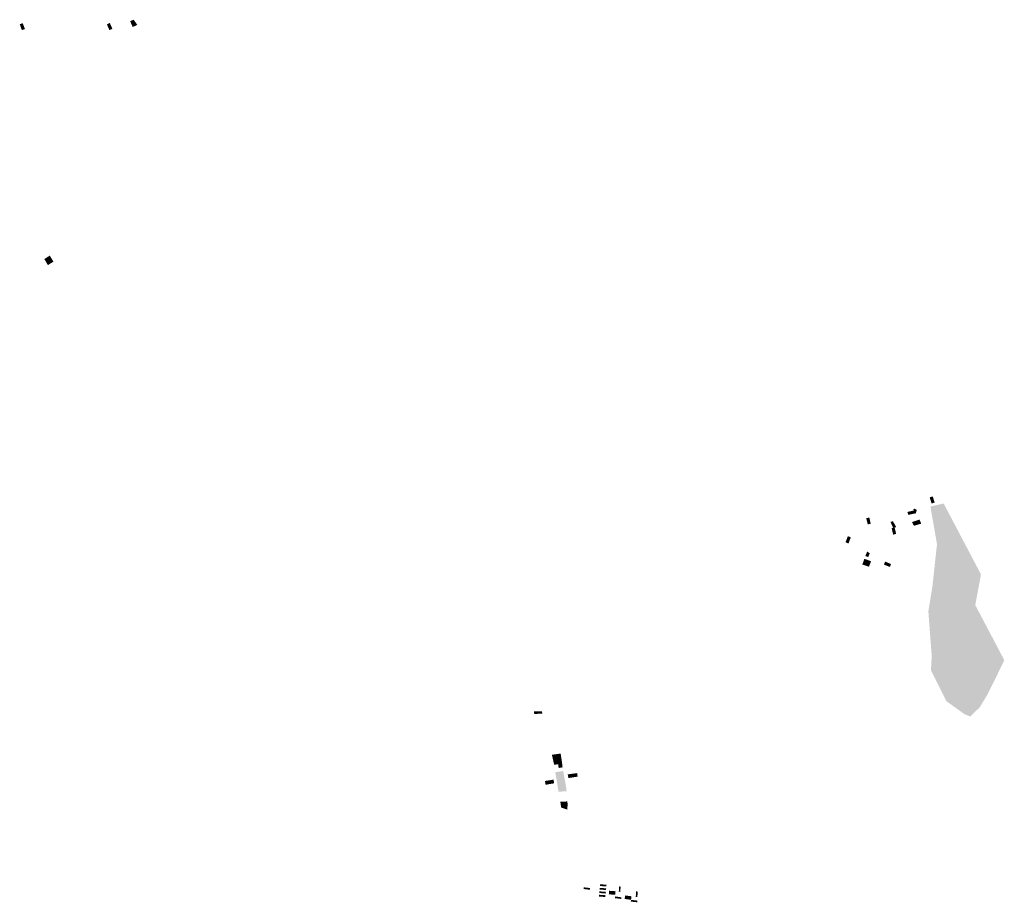
# Model space of a CAD drawing. Units: inches. Extents: x -74.207 to -74.065, y 4.508 to 4.747.
# Drawn here: x -74.151 to -74.135, y 4.538 to 4.552 of the extents above; entities that cross this region are included whole.
import ezdxf

# ---------------------------------------------------------------- set-up
doc = ezdxf.new("R2010")
doc.units = ezdxf.units.IN
doc.header["$MEASUREMENT"] = 0

msp = doc.modelspace()

# ---------------------------------------------------------------- hatches: boundary and pattern name
for points in [[(-74.149513, 4.552247), (-74.149542, 4.552234), (-74.149563, 4.552283), (-74.149584, 4.552331), (-74.149555, 4.552344), (-74.149513, 4.552247)], [(-74.149513, 4.552247), (-74.149555, 4.552344), (-74.149526, 4.552357), (-74.149463, 4.552269), (-74.149513, 4.552247)], [(-74.151352, 4.5522), (-74.151404, 4.552181), (-74.151404, 4.552181), (-74.15144, 4.55228), (-74.151424, 4.552286), (-74.15139, 4.552298), (-74.151382, 4.552277), (-74.15138, 4.552273), (-74.151352, 4.5522), (-74.151352, 4.5522)], [(-74.149926, 4.552301), (-74.149883, 4.552204), (-74.149933, 4.552182), (-74.149976, 4.552279), (-74.149926, 4.552301)], [(-74.150935, 4.548392), (-74.150907, 4.548345), (-74.150999, 4.548286), (-74.151026, 4.548333), (-74.150935, 4.548392)], [(-74.150907, 4.548345), (-74.150873, 4.548289), (-74.150967, 4.548232), (-74.150999, 4.548286), (-74.150907, 4.548345)], [(-74.135915, 4.544226), (-74.135287, 4.543033), (-74.135287, 4.543033), (-74.135383, 4.542517), (-74.134895, 4.541591), (-74.135062, 4.541247), (-74.135062, 4.541247), (-74.135192, 4.54099), (-74.13531, 4.540796), (-74.135468, 4.540645), (-74.135562, 4.540682), (-74.135869, 4.540903), (-74.136128, 4.54142), (-74.136116, 4.541629), (-74.136117, 4.541692), (-74.136121, 4.541742), (-74.136171, 4.542412), (-74.136118, 4.54274), (-74.136104, 4.542821), (-74.136026, 4.543542), (-74.136031, 4.54357), (-74.136092, 4.543919), (-74.136099, 4.543959), (-74.136099, 4.543959), (-74.136127, 4.544118), (-74.136131, 4.544146), (-74.136136, 4.544173), (-74.136136, 4.544173), (-74.136136, 4.544173), (-74.136073, 4.544188), (-74.136031, 4.544198), (-74.136012, 4.544202), (-74.135915, 4.544226)], [(-74.136065, 4.54424), (-74.136117, 4.544225), (-74.136133, 4.544277), (-74.136138, 4.544294), (-74.136149, 4.544328), (-74.136097, 4.544343), (-74.136083, 4.5443), (-74.136081, 4.544291), (-74.13607, 4.544257), (-74.136065, 4.54424)], [(-74.136364, 4.544116), (-74.136385, 4.544056), (-74.136395, 4.544051), (-74.136397, 4.544058), (-74.136402, 4.544057), (-74.136413, 4.544054), (-74.136507, 4.544033), (-74.136524, 4.544081), (-74.136518, 4.544083), (-74.136491, 4.544089), (-74.136489, 4.54409), (-74.136459, 4.544097), (-74.136419, 4.544107), (-74.136424, 4.544126), (-74.136402, 4.544137), (-74.136364, 4.544116)], [(-74.13714, 4.543885), (-74.13719, 4.543873), (-74.13719, 4.543873), (-74.1372, 4.543913), (-74.137205, 4.543933), (-74.137216, 4.543977), (-74.137213, 4.543978), (-74.137169, 4.543988), (-74.137163, 4.54399), (-74.137157, 4.543961), (-74.137153, 4.543946), (-74.137151, 4.543936), (-74.137146, 4.543912), (-74.13714, 4.543885), (-74.13714, 4.543885)], [(-74.136739, 4.543877), (-74.136731, 4.543863), (-74.136711, 4.543828), (-74.136738, 4.543822), (-74.13676, 4.543817), (-74.136764, 4.543816), (-74.136808, 4.543916), (-74.136767, 4.543925), (-74.136739, 4.543877)], [(-74.136382, 4.543859), (-74.136412, 4.543849), (-74.136447, 4.543913), (-74.136447, 4.543913), (-74.136413, 4.543924), (-74.136372, 4.543937), (-74.136359, 4.543941), (-74.136344, 4.543946), (-74.136319, 4.543955), (-74.136292, 4.543886), (-74.136309, 4.543881), (-74.136347, 4.543869), (-74.136382, 4.543859)], [(-74.136764, 4.543701), (-74.136764, 4.543701), (-74.136776, 4.543758), (-74.136777, 4.543763), (-74.136779, 4.543772), (-74.136787, 4.543811), (-74.136764, 4.543816), (-74.136764, 4.543816), (-74.13676, 4.543817), (-74.136738, 4.543822), (-74.136728, 4.543779), (-74.136727, 4.543775), (-74.136722, 4.543755), (-74.13672, 4.543746), (-74.136713, 4.543713), (-74.136764, 4.543701)], [(-74.137512, 4.543556), (-74.137513, 4.543554), (-74.137534, 4.543561), (-74.137564, 4.543572), (-74.137563, 4.543575), (-74.137542, 4.543628), (-74.137524, 4.543676), (-74.137474, 4.543655), (-74.137487, 4.543621), (-74.137496, 4.543598), (-74.137512, 4.543556)], [(-74.137166, 4.543363), (-74.137181, 4.543325), (-74.137231, 4.543341), (-74.137211, 4.543389), (-74.13721, 4.543391), (-74.137207, 4.5434), (-74.1372, 4.543416), (-74.137184, 4.543407), (-74.137156, 4.543389), (-74.137166, 4.543363)], [(-74.137211, 4.543209), (-74.137222, 4.54318), (-74.13725, 4.543189), (-74.137281, 4.5432), (-74.137246, 4.543294), (-74.137188, 4.543274), (-74.137196, 4.54325), (-74.137202, 4.543235), (-74.137208, 4.543218), (-74.137211, 4.543209)], [(-74.137159, 4.543188), (-74.137169, 4.543161), (-74.137183, 4.543166), (-74.137207, 4.543174), (-74.137222, 4.54318), (-74.137211, 4.543209), (-74.137208, 4.543218), (-74.137202, 4.543235), (-74.137196, 4.54325), (-74.137188, 4.543274), (-74.137135, 4.543255), (-74.13714, 4.543243), (-74.137151, 4.54321), (-74.137158, 4.543191), (-74.137159, 4.543188)], [(-74.136799, 4.543206), (-74.136818, 4.543157), (-74.136826, 4.543161), (-74.136868, 4.543178), (-74.13688, 4.543183), (-74.136901, 4.543192), (-74.136918, 4.543198), (-74.136898, 4.543249), (-74.136849, 4.543228), (-74.136807, 4.54321), (-74.136799, 4.543206)], [(-74.142759, 4.540688), (-74.142793, 4.540686), (-74.142797, 4.540711), (-74.142801, 4.540734), (-74.142756, 4.540732), (-74.142723, 4.540731), (-74.142665, 4.540729), (-74.142658, 4.540693), (-74.142717, 4.54069), (-74.142759, 4.540688)], [(-74.142421, 4.539838), (-74.142459, 4.539832), (-74.142469, 4.539875), (-74.142472, 4.539889), (-74.142473, 4.539896), (-74.142478, 4.539917), (-74.142484, 4.539941), (-74.142495, 4.539991), (-74.142497, 4.54), (-74.14235, 4.540022), (-74.142348, 4.540009), (-74.142338, 4.539939), (-74.142334, 4.539917), (-74.142331, 4.539895), (-74.142325, 4.539852), (-74.142392, 4.539842), (-74.142395, 4.539842), (-74.142421, 4.539838)], [(-74.142318, 4.539789), (-74.142383, 4.539779), (-74.142383, 4.539779), (-74.142392, 4.539842), (-74.142325, 4.539852), (-74.142318, 4.539789)], [(-74.142332, 4.539383), (-74.142386, 4.53938), (-74.14239, 4.539406), (-74.142393, 4.539424), (-74.142394, 4.53943), (-74.142398, 4.539451), (-74.142401, 4.539474), (-74.14241, 4.539528), (-74.14241, 4.539532), (-74.142418, 4.539585), (-74.142418, 4.539585), (-74.142421, 4.5396), (-74.142422, 4.539602), (-74.142429, 4.539643), (-74.142441, 4.539707), (-74.142436, 4.539708), (-74.142423, 4.53971), (-74.142374, 4.539717), (-74.142372, 4.539717), (-74.14237, 4.539718), (-74.142353, 4.53972), (-74.142307, 4.539727), (-74.142296, 4.539664), (-74.142285, 4.539606), (-74.142276, 4.539559), (-74.142273, 4.539543), (-74.142264, 4.539489), (-74.142263, 4.539483), (-74.142258, 4.53946), (-74.142257, 4.539445), (-74.142256, 4.539433), (-74.142251, 4.539388), (-74.142279, 4.539386), (-74.14231, 4.539384), (-74.142314, 4.539384), (-74.142318, 4.539384), (-74.142332, 4.539383)], [(-74.142127, 4.539624), (-74.14222, 4.539609), (-74.142231, 4.539672), (-74.142175, 4.539679), (-74.142146, 4.539683), (-74.142073, 4.539693), (-74.142071, 4.539681), (-74.142065, 4.539634), (-74.142127, 4.539624)], [(-74.142571, 4.539502), (-74.142603, 4.539497), (-74.142604, 4.539502), (-74.142612, 4.539546), (-74.142614, 4.53956), (-74.142573, 4.539566), (-74.142537, 4.539572), (-74.14247, 4.539583), (-74.142459, 4.539521), (-74.142562, 4.539504), (-74.142571, 4.539502)], [(-74.142234, 4.539154), (-74.142238, 4.539079), (-74.142289, 4.539096), (-74.142292, 4.539098), (-74.142342, 4.539115), (-74.142347, 4.539153), (-74.142356, 4.539211), (-74.142345, 4.539211), (-74.142291, 4.539214), (-74.142236, 4.539217), (-74.142234, 4.539159), (-74.142234, 4.539154)], [(-74.141854, 4.537761), (-74.141857, 4.537732), (-74.141935, 4.537741), (-74.141964, 4.537744), (-74.141961, 4.537773), (-74.141935, 4.53777), (-74.141932, 4.53777), (-74.141872, 4.537763), (-74.141854, 4.537761)], [(-74.141579, 4.537816), (-74.14158, 4.53781), (-74.141582, 4.537787), (-74.14169, 4.537796), (-74.141687, 4.537825), (-74.141579, 4.537816)], [(-74.141343, 4.537782), (-74.141347, 4.537696), (-74.141373, 4.5377), (-74.141368, 4.53779), (-74.141343, 4.537782)], [(-74.141596, 4.53764), (-74.141598, 4.53761), (-74.141648, 4.537614), (-74.141677, 4.537616), (-74.141706, 4.537618), (-74.141705, 4.537632), (-74.141703, 4.537648), (-74.141674, 4.537646), (-74.141645, 4.537644), (-74.141596, 4.53764)], [(-74.14159, 4.537697), (-74.141593, 4.537668), (-74.141671, 4.537675), (-74.141689, 4.537676), (-74.141701, 4.537677), (-74.141698, 4.537706), (-74.141686, 4.537705), (-74.141668, 4.537703), (-74.14159, 4.537697)], [(-74.141585, 4.537756), (-74.141588, 4.537727), (-74.141634, 4.537731), (-74.141666, 4.537733), (-74.141695, 4.537735), (-74.141693, 4.537764), (-74.141632, 4.537759), (-74.141585, 4.537756)], [(-74.141462, 4.537679), (-74.141459, 4.537679), (-74.14143, 4.537678), (-74.141433, 4.537648), (-74.141462, 4.53765), (-74.141541, 4.537655), (-74.141538, 4.537683), (-74.141462, 4.537679)], [(-74.141427, 4.537707), (-74.14143, 4.537678), (-74.141459, 4.537679), (-74.141462, 4.537679), (-74.141538, 4.537683), (-74.141535, 4.537715), (-74.141508, 4.537713), (-74.141481, 4.537711), (-74.141459, 4.53771), (-74.141456, 4.537709), (-74.141456, 4.537709), (-74.141454, 4.537709), (-74.141427, 4.537707)], [(-74.141331, 4.537578), (-74.141331, 4.537578), (-74.14141, 4.537587), (-74.141439, 4.53759), (-74.141436, 4.537619), (-74.141407, 4.537616), (-74.141329, 4.537605), (-74.141331, 4.537578)], [(-74.141164, 4.537591), (-74.141167, 4.537562), (-74.141197, 4.537567), (-74.141274, 4.537578), (-74.141274, 4.537578), (-74.141271, 4.537607), (-74.14127, 4.537607), (-74.141208, 4.537598), (-74.14119, 4.537595), (-74.141181, 4.537594), (-74.141164, 4.537591)], [(-74.14116, 4.537622), (-74.141164, 4.537591), (-74.141181, 4.537594), (-74.14119, 4.537595), (-74.141208, 4.537598), (-74.14127, 4.537607), (-74.141271, 4.537607), (-74.141267, 4.537636), (-74.141267, 4.537636), (-74.141249, 4.537634), (-74.141246, 4.537633), (-74.14124, 4.537633), (-74.141222, 4.53763), (-74.14122, 4.53763), (-74.141213, 4.537629), (-74.141204, 4.537628), (-74.141187, 4.537626), (-74.141178, 4.537625), (-74.14116, 4.537622)], [(-74.141061, 4.537609), (-74.141061, 4.537609), (-74.141067, 4.53761), (-74.141079, 4.537612), (-74.141088, 4.537613), (-74.141088, 4.537613), (-74.141088, 4.537617), (-74.141082, 4.537706), (-74.141055, 4.537699), (-74.141061, 4.537614), (-74.141061, 4.537609)], [(-74.141063, 4.537521), (-74.141063, 4.537521), (-74.141141, 4.53753), (-74.141155, 4.537532), (-74.141171, 4.537534), (-74.141167, 4.537562), (-74.141151, 4.53756), (-74.14106, 4.53755), (-74.141063, 4.537521)]]:
    msp.add_hatch(color=256).paths.add_polyline_path(points, flags=0)

doc.saveas('drawing.dxf')
